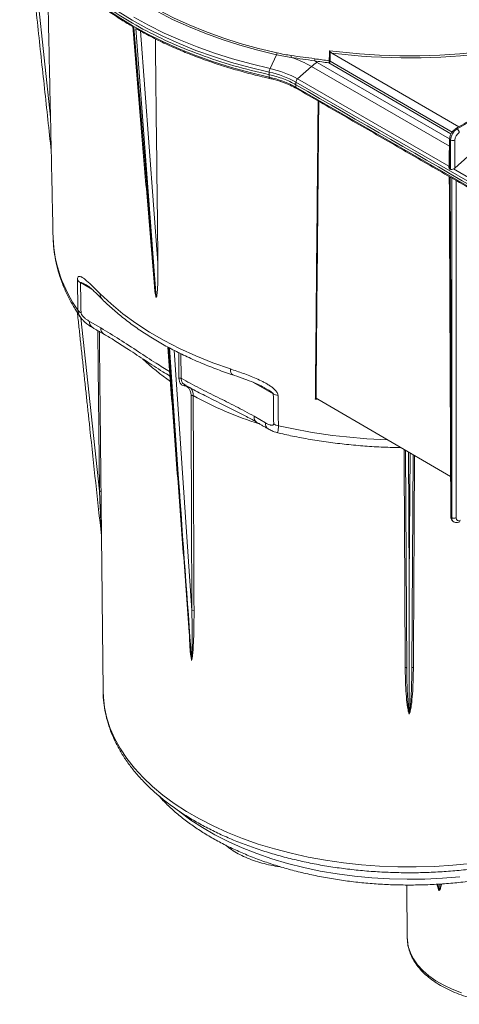
# Model space of a CAD drawing. Units: millimetres. Extents: x -80 to 1686, y -1465 to 293.
# Drawn here: x 905 to 1047, y -1210 to -890 of the extents above; entities that cross this region are included whole.
import ezdxf

# ---------------------------------------------------------------- set-up
doc = ezdxf.new("R2010")
doc.units = ezdxf.units.MM

msp = doc.modelspace()

# ---------------------------------------------------------------- linework, layer by layer
at = {"color": 7, "linetype": 'Continuous', "lineweight": 15}
for p, q in [((907.584, -856.452), (914.641, -922.109)), ((941.663, -892.88), (948.944, -980.613)), ((948.949, -980.616), (942.36, -893.282)), ((943.837, -894.087), (949.527, -969.506)), ((985.941, -906.319), (988.076, -901.824)), ((1006.03, -901.317), (1047.207, -925.296)), ((1091.274, -900.195), (1046.69, -925.933)), ((1046.702, -925.94), (1091.287, -900.202)), ((994.898, -909.683), (999.44, -905.655)), ((999.44, -905.655), (1044.211, -931.501)), ((1001.27, -904.321), (1044.264, -929.141)), ((1044.696, -927.56), (1005.066, -904.482)), ((1005.421, -903.878), (1045.057, -926.959)), ((985.655, -908.329), (985.674, -907.464)), ((985.674, -909.137), (985.655, -908.329)), ((994.336, -911.589), (994.374, -910.731)), ((994.374, -912.404), (994.336, -911.589)), ((994.374, -910.731), (1117.797, -981.981)), ((994.898, -909.683), (1044.063, -938.065)), ((994.374, -912.404), (1117.797, -983.654)), ((1046.702, -925.94), (1046.69, -925.933)), ((1044.557, -929.557), (1044.344, -938.977)), ((1044.523, -939.08), (1044.593, -929.578)), ((1044.593, -929.578), (1044.557, -929.557)), ((1046.008, -929.585), (1045.94, -938.67)), ((1050.145, -934.927), (1045.94, -938.67)), ((1044.344, -938.977), (1044.523, -939.08)), ((1045.533, -938.914), (1063.862, -949.495)), ((1044.452, -941.61), (1044.954, -1052.281)), ((1044.965, -1052.287), (1044.965, -941.906)), ((1046.379, -942.722), (1046.379, -1052.287)), ((915.482, -961.399), (915.475, -961.136)), ((924.386, -975.912), (928.098, -978.055)), ((948.949, -980.616), (948.944, -980.613)), ((924.498, -987.302), (930.554, -1043.647)), ((927.309, -988.507), (930.988, -990.631)), ((953.003, -996.98), (956.228, -1039.725)), ((956.228, -1039.725), (953.337, -997.152)), ((954.805, -997.907), (960.548, -1082.492)), ((956.365, -1007.006), (956.269, -998.66)), ((956.98, -999.025), (957.072, -1007.001)), ((980.622, -1008.376), (987.007, -1012.062)), ((1001.709, -1013.933), (1000.651, -1013.769)), ((1001.47, -1013.794), (1044.602, -1038.912)), ((980.74, -1019.352), (984.419, -1021.476)), ((1030.344, -1101.254), (1029.94, -1030.373)), ((1030.939, -1030.955), (1031.177, -1072.575)), ((1031.177, -1072.575), (1031.412, -1031.231)), ((1032.405, -1031.809), (1032.009, -1101.254)), ((1044.954, -1052.281), (1044.965, -1052.287)), ((1031.177, -1115.885), (1031.177, -1072.575)), ((1030.515, -1188.997), (1030.519, -1189.187))]:
    msp.add_line(p, q, dxfattribs=at)
at = {"color": 7, "linetype": 'Continuous', "lineweight": 15, "flags": 128}
for points in [[(988.076, -901.824), (982.021, -900.365), (976.114, -898.716), (970.371, -896.883), (964.811, -894.872), (959.451, -892.687), (954.305, -890.336), (949.391, -887.827), (944.722, -885.165), (940.312, -882.36), (936.175, -879.42), (932.323, -876.353), (928.768, -873.169), (925.52, -869.878), (922.589, -866.489), (919.985, -863.012), (917.714, -859.458), (915.783, -855.838), (914.199, -852.162), (912.966, -848.441), (912.088, -844.688), (911.567, -840.912), (911.405, -837.184)], [(985.674, -907.464), (979.493, -905.978), (973.456, -904.305), (967.581, -902.449), (961.884, -900.417), (956.382, -898.214), (951.089, -895.846), (946.021, -893.319), (941.192, -890.641), (936.615, -887.819), (932.304, -884.861), (928.27, -881.775), (924.524, -878.571), (921.078, -875.256), (917.94, -871.841), (915.12, -868.335), (912.625, -864.747), (910.463, -861.088), (908.64, -857.369), (907.596, -854.811)], [(985.674, -909.137), (979.493, -907.651), (973.456, -905.978), (967.581, -904.122), (961.884, -902.09), (956.382, -899.887), (951.089, -897.519), (946.021, -894.992), (941.192, -892.314), (936.615, -889.492), (932.304, -886.534), (928.27, -883.448), (924.524, -880.244), (921.078, -876.929), (917.94, -873.514), (915.12, -870.008), (912.625, -866.42), (910.859, -863.481)], [(939.599, -881.153), (940.593, -881.83), (944.989, -884.626), (949.644, -887.28), (954.543, -889.782), (959.673, -892.125), (965.017, -894.303), (970.559, -896.308), (976.284, -898.136), (982.173, -899.779), (988.21, -901.234)], [(985.941, -906.319), (979.795, -904.842), (973.793, -903.179), (967.953, -901.334), (962.289, -899.314), (956.819, -897.124), (951.558, -894.769), (946.519, -892.257), (941.719, -889.595)], [(985.816, -909.532), (985.793, -909.523), (985.754, -909.489), (985.722, -909.431), (985.698, -909.352), (985.682, -909.253), (985.674, -909.137)], [(930.761, -979.545), (934.295, -982.846), (938.155, -986.024), (942.327, -989.068), (946.798, -991.967), (951.552, -994.711), (956.574, -997.292), (961.846, -999.701), (967.351, -1001.929), (973.07, -1003.969)], [(931.054, -1043.93), (931.043, -1043.874), (931.014, -1043.82), (930.968, -1043.771), (930.905, -1043.728), (930.83, -1043.693), (930.744, -1043.668), (930.651, -1043.652), (930.554, -1043.647)], [(1030.344, -1101.254), (1030.334, -1101.198), (1030.306, -1101.144), (1030.261, -1101.093), (1030.199, -1101.05), (1030.125, -1101.013), (1030.039, -1100.987), (1029.947, -1100.97), (1029.85, -1100.964)], [(1032.503, -1100.964), (1032.406, -1100.97), (1032.314, -1100.987), (1032.228, -1101.013), (1032.154, -1101.05), (1032.092, -1101.093), (1032.047, -1101.144), (1032.019, -1101.198), (1032.009, -1101.254)], [(1051.122, -1164.695), (1045.26, -1165.283), (1039.349, -1165.668), (1033.408, -1165.847), (1027.459, -1165.822), (1021.523, -1165.591), (1015.622, -1165.155), (1009.776, -1164.517), (1004.007, -1163.677), (998.336, -1162.641), (992.782, -1161.41), (987.365, -1159.989), (982.105, -1158.385), (977.021, -1156.601), (972.131, -1154.645), (967.452, -1152.524), (963.001, -1150.245), (958.795, -1147.817), (954.847, -1145.247), (951.173, -1142.546), (947.785, -1139.723), (944.695, -1136.788), (941.915, -1133.752), (939.455, -1130.625), (937.323, -1127.419), (935.527, -1124.145), (934.073, -1120.814), (932.967, -1117.44), (932.213, -1114.033), (931.813, -1110.606), (931.745, -1108.814)], [(1047.579, -1169.003), (1041.907, -1169.491), (1036.193, -1169.774), (1030.46, -1169.851), (1024.729, -1169.722), (1019.023, -1169.388), (1013.365, -1168.85), (1007.775, -1168.109), (1002.276, -1167.17), (996.888, -1166.035), (991.634, -1164.709), (986.532, -1163.197), (981.603, -1161.504), (976.866, -1159.638), (972.339, -1157.606), (968.039, -1155.415), (963.984, -1153.074), (960.189, -1150.592), (956.668, -1147.978), (956.449, -1147.804)], [(1030.519, -1189.187), (1030.54, -1189.646), (1030.853, -1191.711), (1031.52, -1193.747), (1032.536, -1195.736), (1033.889, -1197.655), (1035.567, -1199.488), (1037.552, -1201.215), (1039.826, -1202.82), (1042.365, -1204.285), (1045.144, -1205.598), (1048.136, -1206.744)]]:
    msp.add_lwpolyline(points, dxfattribs=at)
at = {"color": 7, "linetype": 'Continuous', "lineweight": 15}
for centre, radius, start, end in [((986.694, -901.202), 1.516, 335.75887, 358.78559), ((991.331, -902.161), 1.524, 339.43192, 2.40674), ((1031.176, -697.341), 204.825, 262.72991, 277.34766), ((1031.173, -697.115), 205.744, 262.98076, 277.34627), ((981.448, -937.262), 36.369, 60.3496, 71.88183), ((1006.97, -914.059), 11.284, 120.34344, 131.86424), ((998.578, -903.129), 1.921, 338.92498, 359.79033), ((984.424, -933.511), 33.702, 60.01048, 61.76124), ((1030.109, -710.009), 196.079, 261.27657, 262.66243), ((1030.113, -710.133), 195.261, 261.27657, 262.66243), ((1002.922, -903.79), 2.253, 342.11496, 359.85825), ((1004.655, -903.834), 0.767, 302.39633, 356.73538), ((1005.089, -904.465), 0.674, 60.46642, 82.64809), ((988.725, -907.57), 3.052, 155.80626, 178.00327), ((979.275, -937.72), 30.925, 60.77481, 78.05803), ((979.353, -937.469), 31.839, 60.77481, 78.05803), ((979.275, -939.393), 30.925, 60.77481, 78.05803), ((995.956, -910.866), 1.587, 131.81761, 175.12785), ((994.859, -912.423), 0.485, 177.78254, 234.98164), ((1046.398, -926.331), 0.493, 53.73749, 114.93434), ((1045.873, -927.236), 1.539, 2.91806, 57.37063), ((1044.758, -929.105), 0.495, 184.16272, 246.06645), ((1045.308, -928.176), 1.573, 243.00356, 296.41529), ((958.577, -959.676), 43.13, 182.29018, 215.72532), ((925.816, -973.273), 3.001, 215.83518, 241.52701), ((933.305, -979.595), 2.545, 178.86336, 224.10018), ((925.996, -983.104), 3, 215.80773, 241.53006), ((929.531, -988.687), 2.228, 175.39227, 234.64153), ((933.212, -990.81), 2.231, 175.41131, 234.41707), ((994.583, -948.531), 72.257, 226.16195, 235.42031), ((974.98, -1004.315), 1.941, 169.7449, 236.05705), ((956.723, -1007.67), 0.754, 62.48327, 118.37808), ((958.501, -1009.592), 0.459, 108.62419, 160.3646), ((960.641, -1013.319), 0.762, 63.00228, 117.82173), ((1017.461, -910.04), 117.115, 241.17038, 252.60974), ((989.669, -1007.344), 5.418, 240.57391, 257.90358), ((982.961, -1019.531), 2.228, 175.39227, 234.64153), ((986.643, -1021.655), 2.231, 175.41035, 234.42838), ((989.788, -1017.137), 5.419, 240.57492, 257.91887), ((1030.491, -836.816), 190.276, 257.29812, 268.08182), ((1045.16, -1051.824), 0.502, 185.89512, 245.74364), ((1045.672, -1050.931), 1.53, 242.47493, 297.52507), ((960.903, -1083.165), 0.761, 62.87183, 117.83216)]:
    msp.add_arc(centre, radius, start, end, dxfattribs=at)
for centre, major_axis, ratio, start_param, end_param in [((998.66, 1700.934), (65.333, 4368.59), 0.0130308, 4.0737508, 4.0746227), ((1046.678, -928.375), (1.513, 2.591), 0.5740133, 0.7881926, 2.3415357), ((1046.715, -928.397), (1.487, 2.606), 0.5807303, 0.7823735, 2.3357165), ((1047.422, -928.798), (0.987, 1.74), 0.5823971, 0.780876, 2.3342191), ((1045.233, -938.261), (0.976, 0.317), 0.697996, 4.7947031, 5.273819), ((927.205, -1011.907), (-20.051, 187.138), 0.0053032, 1.6323381, 1.8199946), ((956.933, -1039.253), (-12.879, 179.703), 0.0040896, 1.5731277, 1.9048003), ((1047.075, -1051.05), (1.496, 2.6), 0.5783882, 2.3578554, 3.1407168), ((1047.086, -1051.056), (1.504, 2.596), 0.5763731, 2.359601, 3.1578289), ((1047.794, -1051.467), (1.004, 1.73), 0.5758682, 2.3600336, 3.9282119), ((1040.503, -1167.392), (-7.868, 42.243), 0.0182528, 1.6632362, 1.7092775)]:
    msp.add_ellipse(centre, major_axis=major_axis, ratio=ratio, start_param=start_param, end_param=end_param, dxfattribs=at)
for points, knots in [([(985.655, -908.329), (981.791, -907.395), (974.064, -905.525), (963.155, -901.898), (952.885, -897.71), (943.395, -892.943), (934.768, -887.66), (927.091, -881.907), (920.44, -875.745), (914.879, -869.231), (910.469, -862.432), (907.23, -855.413), (905.28, -848.245), (904.485, -842.242), (904.812, -838.66), (904.919, -837.492)], [0, 0, 0, 0, 0.08010498, 0.16020997, 0.24031495, 0.32041993, 0.40052492, 0.4806299, 0.56073488, 0.64083987, 0.72094485, 0.80104983, 0.88115482, 0.9612598, 1, 1, 1, 1]), ([(910.974, -863.742), (911.276, -864.297), (912.215, -866.022), (914.112, -868.851), (916.642, -872.222), (919.477, -875.51), (922.587, -878.713), (925.971, -881.821), (929.617, -884.826), (933.524, -887.718), (937.47, -890.381), (940.223, -892.015), (941.501, -892.775)], [0, 0, 0, 0, 0.05067965, 0.15746834, 0.26436123, 0.37134355, 0.47839842, 0.58550898, 0.69265974, 0.79983739, 0.90703103, 1, 1, 1, 1]), ([(942.466, -893.336), (943.858, -894.115), (946.77, -895.742), (951.464, -898.05), (956.471, -900.292), (961.67, -902.383), (967.041, -904.32), (972.572, -906.099), (978.249, -907.714), (982.692, -908.827), (985.236, -909.401), (985.816, -909.532)], [0, 0, 0, 0, 0.1116557, 0.2334495, 0.3552347, 0.4770095, 0.5987729, 0.7205245, 0.8422647, 0.9639939, 1, 1, 1, 1]), ([(948.695, -896.642), (948.847, -909.987), (949.125, -934.275), (949.402, -958.563), (949.527, -969.506)], [0, 0, 0, 0, 0.5494421, 1, 1, 1, 1]), ([(992.854, -902.097), (994.115, -902.286), (995.381, -902.448), (997.929, -902.774), (999.209, -902.938), (1000.499, -903.136)], [0, 0, 0, 0, 0.5, 0.5, 1, 1, 1, 1]), ([(1005.175, -903.796), (1005.182, -903.523), (1005.189, -903.25), (1005.195, -902.977), (1005.215, -902.158), (1005.236, -901.338), (1005.256, -900.519)], [0, 0, 0, 0, 0.001, 0.001, 0.001, 0.0040008472, 0.0040008472, 0.0040008472, 0.0040008472]), ([(1005.497, -900.819), (1005.462, -900.764), (1005.424, -900.711), (1005.343, -900.611), (1005.3, -900.563), (1005.256, -900.519)], [0, 0, 0, 0, 0.5, 0.5, 1, 1, 1, 1]), ([(1006.03, -901.317), (1005.935, -901.261), (1005.841, -901.194), (1005.659, -901.03), (1005.569, -900.935), (1005.497, -900.819)], [0, 0, 0, 0, 0.5, 0.5, 1, 1, 1, 1]), ([(1000.37, -903.82), (999.088, -903.607), (997.813, -903.427), (995.277, -903.072), (994.015, -902.896), (992.758, -902.697)], [0, 0, 0, 0, 0.5, 0.5, 1, 1, 1, 1]), ([(994.336, -911.589), (993.107, -910.88), (991.749, -910.244), (988.834, -909.15), (987.277, -908.69), (985.655, -908.329)], [0, 0, 0, 0, 0.5, 0.5, 1, 1, 1, 1]), ([(985.816, -909.532), (986.271, -909.637), (987.471, -909.915), (988.6, -910.277), (989.301, -910.502)], [0, 0, 0, 0, 0.3788204, 1, 1, 1, 1]), ([(989.301, -910.502), (989.417, -910.537), (990.362, -910.817), (991.981, -911.491), (993.59, -912.257), (994.414, -912.725), (994.581, -912.82)], [0, 0, 0, 0, 0.0586877, 0.4766298, 0.8939819, 1, 1, 1, 1]), ([(1000.651, -1013.769), (1000.653, -1013.501), (1000.666, -1012.16), (1000.72, -1006.527), (1000.935, -983.995), (1001.227, -953.031), (1001.475, -926.356), (1001.563, -916.85)], [0, 0, 0, 0, 0.0083035, 0.0415175, 0.1743736, 0.7057979, 1, 1, 1, 1]), ([(1001.791, -916.982), (1001.489, -949.139), (1001.187, -981.361), (1000.877, -1013.579), (1000.876, -1013.644)], [0, 0, 0, 0, 0.9979839, 1, 1, 1, 1]), ([(1046.19, -925.883), (1046.048, -925.975), (1045.658, -926.228), (1045.095, -926.829), (1044.587, -927.676), (1044.315, -928.478), (1044.278, -928.96), (1044.264, -929.141)], [0, 0, 0, 0, 0.1356772, 0.373635, 0.6122267, 0.8551798, 1, 1, 1, 1]), ([(1044.344, -938.977), (1044.296, -938.939), (1044.18, -938.847), (1044.075, -938.607), (1044.064, -938.428), (1044.058, -938.337)], [0, 0, 0, 0, 0.26141423, 0.62602783, 1, 1, 1, 1]), ([(1045.533, -938.914), (1045.352, -938.985), (1045.172, -939.055), (1044.915, -939.119), (1044.831, -939.135), (1044.67, -939.135), (1044.592, -939.12), (1044.523, -939.08)], [0, 0, 0, 0, 0.5, 0.5, 0.75, 0.75, 1, 1, 1, 1]), ([(915.522, -961.426), (915.529, -961.991), (915.553, -963.778), (915.929, -966.779), (916.636, -970.413), (917.672, -974.015), (919.011, -977.579), (920.668, -981.093), (922.441, -984.282), (923.79, -986.256), (924.375, -987.11)], [0, 0, 0, 0, 0.0634091, 0.2005917, 0.3379061, 0.4756171, 0.6139486, 0.7530642, 0.8930575, 1, 1, 1, 1]), ([(949.527, -969.506), (949.549, -971.443), (949.544, -973.364), (949.473, -976.206), (949.439, -977.147), (949.353, -978.536), (949.318, -978.995), (949.244, -979.667), (949.215, -979.889), (949.157, -980.209), (949.135, -980.314), (949.091, -980.461), (949.074, -980.509), (949.041, -980.571), (949.029, -980.59), (948.997, -980.62), (948.976, -980.631), (948.949, -980.616)], [0, 0, 0, 0, 0.5, 0.5, 0.75, 0.75, 0.875, 0.875, 0.9375, 0.9375, 0.96875, 0.96875, 0.984375, 0.984375, 0.9921875, 0.9921875, 1, 1, 1, 1]), ([(923.383, -975.031), (923.38, -974.865), (923.388, -974.721), (923.423, -974.467), (923.451, -974.358), (923.552, -974.094), (923.648, -973.988), (923.863, -973.87), (923.984, -973.855), (924.24, -973.879), (924.375, -973.919), (924.654, -974.035), (924.799, -974.112), (925.097, -974.292), (925.25, -974.396), (925.718, -974.737), (926.04, -975.002), (927.034, -975.869), (927.732, -976.541), (929.197, -977.98), (929.964, -978.75), (930.761, -979.545)], [0, 0, 0, 0, 0.03125, 0.03125, 0.0625, 0.0625, 0.125, 0.125, 0.1875, 0.1875, 0.25, 0.25, 0.3125, 0.3125, 0.375, 0.375, 0.5, 0.5, 0.75, 0.75, 1, 1, 1, 1]), ([(923.563, -984.859), (923.519, -982.427), (923.474, -979.995), (923.43, -977.563), (923.414, -976.719), (923.399, -975.875), (923.383, -975.031)], [0, 0, 0, 0, 0.009, 0.009, 0.009, 0.012124099, 0.012124099, 0.012124099, 0.012124099]), ([(926.894, -977.045), (926.417, -976.768), (925.698, -976.35), (924.894, -975.969), (924.543, -975.847), (924.43, -975.854), (924.403, -975.866), (924.387, -975.887), (924.386, -975.904), (924.386, -975.912)], [0, 0, 0, 0, 0.5497631, 0.8288221, 0.9492493, 0.9663886, 0.9836308, 0.9919975, 1, 1, 1, 1]), ([(926.826, -976.996), (926.826, -976.997), (926.828, -976.998), (926.932, -977.06), (927.214, -977.268), (927.751, -977.723), (928.504, -978.427), (929.548, -979.445), (930.549, -980.435), (931.261, -981.143), (931.495, -981.375)], [0, 0, 0, 0, 0.0060103, 0.0710797, 0.1846082, 0.3134606, 0.4676132, 0.6538441, 0.8864091, 1, 1, 1, 1]), ([(948.944, -980.613), (948.938, -980.608), (948.923, -980.598), (948.898, -980.565), (948.848, -980.471), (948.724, -980.061), (948.55, -978.914), (948.475, -977.871), (948.421, -977.123)], [0, 0, 0, 0, 0.0063296, 0.0146924, 0.0301734, 0.0840718, 0.3434093, 1, 1, 1, 1]), ([(931.477, -981.365), (932.04, -981.916), (933.66, -983.502), (936.544, -986.037), (940.205, -988.929), (944.118, -991.697), (948.269, -994.336), (952.646, -996.839), (957.236, -999.198), (962.025, -1001.41), (967.002, -1003.466), (970.993, -1004.943), (973.323, -1005.731), (973.898, -1005.925)], [0, 0, 0, 0, 0.0538988, 0.1551068, 0.2564178, 0.3578501, 0.4593518, 0.5608826, 0.6624048, 0.7638995, 0.8653551, 0.9667648, 1, 1, 1, 1]), ([(924.375, -987.101), (924.32, -987.041), (924.07, -986.767), (923.814, -986.148), (923.596, -985.454), (923.571, -985.008), (923.563, -984.859)], [0, 0, 0, 0, 0.0921565, 0.4213288, 0.8069487, 1, 1, 1, 1]), ([(924.566, -985.742), (924.568, -985.817), (924.585, -985.902), (924.642, -986.067), (924.681, -986.152), (924.77, -986.313), (924.821, -986.392), (924.926, -986.542), (924.981, -986.613), (925.151, -986.821), (925.271, -986.951), (925.517, -987.196), (925.643, -987.312), (926.022, -987.64), (926.277, -987.835), (926.791, -988.194), (927.05, -988.358), (927.309, -988.507)], [0, 0, 0, 0, 0.0625, 0.0625, 0.125, 0.125, 0.1875, 0.1875, 0.25, 0.25, 0.375, 0.375, 0.5, 0.5, 0.75, 0.75, 1, 1, 1, 1]), ([(924.357, -987.114), (924.513, -987.331), (924.882, -987.845), (925.607, -988.585), (926.54, -989.387), (927.44, -990.035), (928.037, -990.374), (928.243, -990.491)], [0, 0, 0, 0, 0.1466773, 0.3482723, 0.5756638, 0.8540296, 1, 1, 1, 1]), ([(930.988, -990.631), (933.021, -991.858), (937.09, -994.312), (943.067, -998.283), (948.48, -1001.85), (951.865, -1003.902), (953.33, -1004.791)], [0, 0, 0, 0, 0.2726991, 0.5458706, 0.8034128, 1, 1, 1, 1]), ([(931.919, -992.613), (932.124, -992.728), (933.437, -993.464), (936.116, -995.148), (940.44, -997.933), (945.506, -1001.265), (950.003, -1004.208), (952.66, -1005.814), (953.443, -1006.288)], [0, 0, 0, 0, 0.0289869, 0.1864463, 0.3754299, 0.6334585, 0.8919594, 1, 1, 1, 1]), ([(973.07, -1003.969), (974.446, -1004.429), (975.833, -1004.904), (978.626, -1005.923), (980.032, -1006.466), (982.148, -1007.393), (982.856, -1007.722), (983.911, -1008.26), (984.26, -1008.447), (984.952, -1008.838), (985.296, -1009.043), (985.965, -1009.475), (986.291, -1009.701), (986.917, -1010.183), (987.218, -1010.439), (987.636, -1010.862), (987.77, -1011.01), (988.014, -1011.315), (988.125, -1011.472), (988.315, -1011.801), (988.392, -1011.967), (988.501, -1012.304), (988.531, -1012.476), (988.533, -1012.641)], [0, 0, 0, 0, 0.25, 0.25, 0.5, 0.5, 0.625, 0.625, 0.6875, 0.6875, 0.75, 0.75, 0.8125, 0.8125, 0.875, 0.875, 0.90625, 0.90625, 0.9375, 0.9375, 0.96875, 0.96875, 1, 1, 1, 1]), ([(958.069, -1009.438), (957.811, -1009.409), (957.579, -1009.331), (957.266, -1009.145), (957.168, -1009.071), (956.987, -1008.901), (956.823, -1008.711), (956.692, -1008.48), (956.577, -1008.229), (956.528, -1008.092), (956.41, -1007.665), (956.368, -1007.35), (956.365, -1007.006)], [0, 0, 0, 0, 0.25, 0.25, 0.375, 0.375, 0.5, 0.625, 0.625, 0.75, 0.75, 1, 1, 1, 1]), ([(957.072, -1007.001), (959.044, -1008.117), (961.016, -1009.176), (964.959, -1011.215), (966.93, -1012.196), (970.87, -1014.151), (972.84, -1015.126), (976.785, -1017.155), (978.76, -1018.209), (980.74, -1019.352)], [0, 0, 0, 0, 0.25, 0.25, 0.5, 0.5, 0.75, 0.75, 1, 1, 1, 1]), ([(957.072, -1007.001), (957.113, -1007.384), (957.195, -1008.151), (957.598, -1008.77), (957.931, -1008.931), (958.003, -1008.965)], [0, 0, 0, 0, 0.4395066, 0.8790115, 1, 1, 1, 1]), ([(973.899, -1005.918), (974.056, -1005.97), (975.31, -1006.386), (977.551, -1007.183), (980.321, -1008.223), (982.495, -1009.191), (983.712, -1009.799), (984.244, -1010.141), (984.254, -1010.147)], [0, 0, 0, 0, 0.0463373, 0.3707526, 0.6500517, 0.839342, 0.9967788, 1, 1, 1, 1]), ([(958.001, -1008.967), (958.845, -1009.448), (961.321, -1010.858), (965.656, -1013.086), (971.421, -1015.959), (976.806, -1018.681), (980.354, -1020.523), (981.635, -1021.304), (981.673, -1021.327)], [0, 0, 0, 0, 0.1055522, 0.3096222, 0.5451547, 0.8351019, 0.9951217, 1, 1, 1, 1]), ([(960.286, -1012.645), (960.284, -1012.192), (960.232, -1011.778), (960.082, -1011.214), (960.019, -1011.035), (959.87, -1010.703), (959.7, -1010.398), (959.486, -1010.147), (959.251, -1009.922), (959.122, -1009.824), (958.713, -1009.579), (958.408, -1009.477), (958.069, -1009.438)], [0, 0, 0, 0, 0.25, 0.25, 0.375, 0.375, 0.5, 0.625, 0.625, 0.75, 0.75, 1, 1, 1, 1]), ([(960.217, -1010.215), (960.39, -1010.417), (960.693, -1010.772), (960.925, -1011.633), (960.964, -1012.268), (960.987, -1012.64)], [0, 0, 0, 0, 0.3536884, 0.6204431, 1, 1, 1, 1]), ([(987.007, -1012.062), (987.006, -1012.053), (987.003, -1012.032), (986.981, -1011.987), (986.903, -1011.884), (986.557, -1011.58), (985.651, -1010.968), (984.809, -1010.494), (984.238, -1010.173)], [0, 0, 0, 0, 0.0087273, 0.0194207, 0.03945, 0.1115069, 0.3973015, 1, 1, 1, 1]), ([(960.987, -1012.64), (960.988, -1012.911), (960.989, -1013.181), (960.99, -1013.451), (960.994, -1014.533), (960.998, -1015.615), (961.002, -1016.696), (961.019, -1021.023), (961.035, -1025.349), (961.051, -1029.675), (961.117, -1047.279), (961.184, -1064.884), (961.25, -1082.488)], [0, 0, 0, 0, 0.001, 0.001, 0.001, 0.005, 0.005, 0.005, 0.021, 0.021, 0.021, 0.086104527, 0.086104527, 0.086104527, 0.086104527]), ([(988.533, -1012.641), (988.563, -1015.064), (988.593, -1017.488), (988.622, -1019.911), (988.633, -1020.753), (988.643, -1021.594), (988.653, -1022.435)], [0, 0, 0, 0, 0.009, 0.009, 0.009, 0.012124099, 0.012124099, 0.012124099, 0.012124099]), ([(1000.876, -1013.644), (1000.957, -1013.612), (1001.057, -1013.626), (1001.259, -1013.685), (1001.365, -1013.732), (1001.47, -1013.794)], [0, 0, 0, 0, 0.5, 0.5, 1, 1, 1, 1]), ([(984.419, -1021.476), (984.678, -1021.626), (984.937, -1021.761), (985.449, -1021.994), (985.703, -1022.093), (986.078, -1022.2), (986.202, -1022.229), (986.444, -1022.266), (986.562, -1022.274), (986.785, -1022.257), (986.892, -1022.231), (987.021, -1022.14), (987.058, -1022.101), (987.111, -1021.997), (987.126, -1021.932), (987.125, -1021.856)], [0, 0, 0, 0, 0.25, 0.25, 0.5, 0.5, 0.625, 0.625, 0.75, 0.75, 0.875, 0.875, 0.9375, 0.9375, 1, 1, 1, 1]), ([(985.357, -1023.451), (985.553, -1023.57), (986.182, -1023.952), (987.137, -1024.376), (987.941, -1024.593), (988.248, -1024.676)], [0, 0, 0, 0, 0.2187006, 0.7015144, 1, 1, 1, 1]), ([(988.653, -1022.435), (988.653, -1022.661), (988.653, -1023.141), (988.613, -1023.814), (988.507, -1024.464), (988.378, -1024.819), (988.264, -1024.662), (988.254, -1024.648)], [0, 0, 0, 0, 0.154747, 0.3289609, 0.5681429, 0.9598458, 1, 1, 1, 1]), ([(988.249, -1024.673), (989.915, -1025.055), (993.462, -1025.869), (999.018, -1026.898), (1004.869, -1027.804), (1010.793, -1028.525), (1016.77, -1029.058), (1022.679, -1029.415), (1026.599, -1029.498), (1028.505, -1029.538)], [0, 0, 0, 0, 0.12977537, 0.27622517, 0.42260894, 0.56893767, 0.71522298, 0.8614769, 1, 1, 1, 1]), ([(1029.85, -1100.964), (1029.849, -1100.693), (1029.847, -1100.423), (1029.846, -1100.152), (1029.84, -1099.07), (1029.834, -1097.988), (1029.828, -1096.906), (1029.805, -1092.578), (1029.782, -1088.25), (1029.759, -1083.922), (1029.663, -1065.982), (1029.567, -1048.041), (1029.471, -1030.1)], [0, 0, 0, 0, 0.001, 0.001, 0.001, 0.005, 0.005, 0.005, 0.021, 0.021, 0.021, 0.08732416, 0.08732416, 0.08732416, 0.08732416]), ([(1032.871, -1032.08), (1032.87, -1032.417), (1032.868, -1032.754), (1032.866, -1033.091), (1032.843, -1037.419), (1032.82, -1041.747), (1032.797, -1046.075), (1032.699, -1064.372), (1032.601, -1082.668), (1032.503, -1100.964)], [0.003754376, 0.003754376, 0.003754376, 0.003754376, 0.005, 0.005, 0.005, 0.021, 0.021, 0.021, 0.088638333, 0.088638333, 0.088638333, 0.088638333]), ([(931.189, -1058.164), (931.176, -1057.903), (931.163, -1057.621), (931.136, -1057.051), (931.123, -1056.762), (931.084, -1055.885), (931.058, -1055.291), (930.979, -1053.496), (930.926, -1052.283), (930.767, -1048.619), (930.661, -1046.143), (930.554, -1043.647)], [0, 0, 0, 0, 0.0625, 0.0625, 0.125, 0.125, 0.25, 0.25, 0.5, 0.5, 1, 1, 1, 1]), ([(931.054, -1043.93), (931.063, -1044.743), (931.089, -1047.181), (931.13, -1051.148), (931.164, -1054.473), (931.181, -1056.028), (931.182, -1056.141)], [0, 0, 0, 0, 0.1938088, 0.581454, 0.9696225, 1, 1, 1, 1]), ([(1044.661, -1051.875), (1044.671, -1052.048), (1044.695, -1052.474), (1044.942, -1053.067), (1045.293, -1053.521), (1045.571, -1053.621), (1045.631, -1053.643)], [0, 0, 0, 0, 0.2366351, 0.582388, 0.9102802, 1, 1, 1, 1]), ([(1045.637, -1053.646), (1045.802, -1053.729), (1046.175, -1053.917), (1046.878, -1053.882), (1047.337, -1053.668), (1047.583, -1053.553)], [0, 0, 0, 0, 0.2713906, 0.610155, 1, 1, 1, 1]), ([(960.461, -1098.215), (960.493, -1097.907), (960.514, -1097.592), (960.552, -1096.959), (960.566, -1096.639), (960.604, -1095.677), (960.62, -1095.029), (960.656, -1093.078), (960.662, -1091.767), (960.654, -1087.816), (960.613, -1085.161), (960.548, -1082.492)], [0, 0, 0, 0, 0.0625, 0.0625, 0.125, 0.125, 0.25, 0.25, 0.5, 0.5, 1, 1, 1, 1]), ([(961.25, -1082.488), (961.256, -1083.887), (961.25, -1085.281), (961.217, -1088.054), (961.189, -1089.434), (961.103, -1092.174), (961.045, -1093.536), (960.913, -1095.549), (960.862, -1096.215), (960.759, -1097.195), (960.721, -1097.518), (960.65, -1097.994), (960.624, -1098.151), (960.564, -1098.458), (960.53, -1098.609), (960.485, -1098.752)], [0, 0, 0, 0, 0.25, 0.25, 0.5, 0.5, 0.75, 0.75, 0.875, 0.875, 0.9375, 0.9375, 0.96875, 0.96875, 1, 1, 1, 1]), ([(960.485, -1098.752), (960.399, -1098.269), (959.967, -1095.828), (959.814, -1092.772), (959.741, -1090.224), (959.721, -1089.503)], [0, 0, 0, 0, 0.150057, 0.7594229, 1, 1, 1, 1]), ([(960.103, -1094.182), (960.167, -1095.242), (960.247, -1096.567), (960.425, -1097.94), (960.461, -1098.215)], [0, 0, 0, 0, 0.7998936, 1, 1, 1, 1]), ([(960.461, -1098.215), (960.467, -1098.302), (960.472, -1098.39), (960.477, -1098.479), (960.481, -1098.567), (960.484, -1098.656), (960.485, -1098.747), (960.485, -1098.749), (960.485, -1098.75), (960.485, -1098.752)], [0, 0, 0, 0, 0.00033597142, 0.00033597142, 0.00033597142, 0.00067014823, 0.00067014823, 0.00067014823, 0.00067602627, 0.00067602627, 0.00067602627, 0.00067602627]), ([(1031.177, -1116.172), (1031.092, -1116.027), (1031.038, -1115.873), (1030.937, -1115.564), (1030.896, -1115.409), (1030.781, -1114.94), (1030.72, -1114.625), (1030.557, -1113.679), (1030.474, -1113.045), (1030.26, -1111.142), (1030.163, -1109.872), (1030.009, -1107.329), (1029.955, -1106.056), (1029.879, -1103.51), (1029.857, -1102.237), (1029.85, -1100.964)], [0, 0, 0, 0, 0.03125, 0.03125, 0.0625, 0.0625, 0.125, 0.125, 0.25, 0.25, 0.5, 0.5, 0.75, 0.75, 1, 1, 1, 1]), ([(1032.503, -1100.964), (1032.496, -1102.237), (1032.474, -1103.51), (1032.398, -1106.056), (1032.344, -1107.328), (1032.19, -1109.871), (1032.093, -1111.142), (1031.879, -1113.045), (1031.796, -1113.679), (1031.633, -1114.625), (1031.572, -1114.94), (1031.457, -1115.409), (1031.415, -1115.565), (1031.315, -1115.874), (1031.261, -1116.027), (1031.177, -1116.172)], [0, 0, 0, 0, 0.25, 0.25, 0.5, 0.5, 0.75, 0.75, 0.875, 0.875, 0.9375, 0.9375, 0.96875, 0.96875, 1, 1, 1, 1]), ([(1030.344, -1101.254), (1030.357, -1103.697), (1030.406, -1106.139), (1030.56, -1109.801), (1030.625, -1111.021), (1030.763, -1112.85), (1030.816, -1113.46), (1030.918, -1114.373), (1030.956, -1114.677), (1031.047, -1115.283), (1031.097, -1115.586), (1031.177, -1115.885)], [0, 0, 0, 0, 0.5, 0.5, 0.75, 0.75, 0.875, 0.875, 0.9375, 0.9375, 1, 1, 1, 1]), ([(1031.177, -1115.885), (1031.256, -1115.586), (1031.306, -1115.283), (1031.397, -1114.676), (1031.435, -1114.372), (1031.537, -1113.46), (1031.59, -1112.85), (1031.728, -1111.021), (1031.793, -1109.801), (1031.947, -1106.139), (1031.996, -1103.697), (1032.009, -1101.254)], [0, 0, 0, 0, 0.0625, 0.0625, 0.125, 0.125, 0.25, 0.25, 0.5, 0.5, 1, 1, 1, 1]), ([(931.755, -1108.87), (931.752, -1108.937), (931.715, -1110.13), (931.936, -1112.45), (932.441, -1115.81), (933.294, -1119.142), (934.447, -1122.438), (935.912, -1125.689), (937.68, -1128.886), (939.751, -1132.019), (942.119, -1135.078), (944.777, -1138.051), (947.716, -1140.928), (950.926, -1143.698), (954.395, -1146.351), (958.112, -1148.879), (962.061, -1151.273), (966.23, -1153.526), (970.604, -1155.631), (975.168, -1157.583), (979.907, -1159.376), (984.806, -1161.006), (989.849, -1162.467), (995.02, -1163.757), (1000.304, -1164.871), (1005.684, -1165.807), (1011.142, -1166.563), (1016.663, -1167.136), (1022.228, -1167.526), (1027.821, -1167.73), (1033.424, -1167.748), (1039.02, -1167.581), (1044.592, -1167.228), (1050.122, -1166.691), (1055.593, -1165.972), (1060.989, -1165.071), (1066.292, -1163.992), (1071.486, -1162.737), (1076.555, -1161.31), (1081.483, -1159.714), (1086.255, -1157.953), (1090.856, -1156.032), (1095.271, -1153.956), (1099.486, -1151.729), (1103.487, -1149.358), (1107.261, -1146.848), (1110.793, -1144.207), (1114.071, -1141.442), (1117.082, -1138.562), (1119.815, -1135.576), (1122.258, -1132.495), (1124.402, -1129.33), (1126.237, -1126.095), (1127.759, -1122.802), (1128.964, -1119.466), (1129.839, -1116.1), (1130.389, -1112.962), (1130.498, -1110.945), (1130.546, -1110.062)], [0, 0, 0, 0, 0.0010532, 0.0186492, 0.0362446, 0.0538731, 0.0715679, 0.0893542, 0.1072469, 0.1252501, 0.1433585, 0.1615595, 0.1798363, 0.1981707, 0.2165455, 0.2349457, 0.2533594, 0.2717764, 0.2901895, 0.308595, 0.3269905, 0.3453753, 0.363749, 0.3821123, 0.4004659, 0.4188109, 0.4371488, 0.4554808, 0.4738086, 0.4921337, 0.5104575, 0.5287818, 0.5471076, 0.5654365, 0.5837701, 0.60211, 0.6204577, 0.6388148, 0.6571828, 0.6755628, 0.693956, 0.7123631, 0.7307841, 0.7492184, 0.7676642, 0.7861182, 0.8045738, 0.8230212, 0.8414484, 0.8598402, 0.8781786, 0.8964439, 0.9146169, 0.9326821, 0.9506308, 0.9684643, 0.9861952, 1, 1, 1, 1]), ([(1031.177, -1115.885), (1031.177, -1115.951), (1031.177, -1116.018), (1031.177, -1116.087), (1031.177, -1116.114), (1031.177, -1116.141), (1031.177, -1116.168), (1031.177, -1116.169), (1031.177, -1116.171), (1031.177, -1116.172)], [0, 0, 0, 0, 0.00025969369, 0.00025969369, 0.00025969369, 0.00036077501, 0.00036077501, 0.00036077501, 0.00036586283, 0.00036586283, 0.00036586283, 0.00036586283]), ([(949.817, -1142.684), (950.156, -1143.078), (951.33, -1144.441), (953.628, -1146.663), (956.697, -1149.348), (960.043, -1151.908), (963.631, -1154.344), (967.454, -1156.645), (971.494, -1158.804), (975.737, -1160.813), (980.167, -1162.668), (984.77, -1164.361), (989.528, -1165.89), (994.425, -1167.248), (999.445, -1168.434), (1004.572, -1169.442), (1009.787, -1170.271), (1015.073, -1170.919), (1020.413, -1171.382), (1025.788, -1171.661), (1031.182, -1171.754), (1036.575, -1171.66), (1041.951, -1171.382), (1047.29, -1170.918), (1052.575, -1170.27), (1057.789, -1169.441), (1062.914, -1168.432), (1067.933, -1167.247), (1072.829, -1165.888), (1077.587, -1164.36), (1082.188, -1162.666), (1086.625, -1160.814), (1090.849, -1158.79), (1093.61, -1157.377), (1094.895, -1156.603), (1094.906, -1156.596)], [0, 0, 0, 0, 0.0128487, 0.0444986, 0.0762649, 0.108113, 0.1400124, 0.1719385, 0.2038714, 0.2357962, 0.2677056, 0.2995958, 0.3314649, 0.363313, 0.3951413, 0.4269515, 0.4587461, 0.490528, 0.5223, 0.5540652, 0.5858268, 0.6175879, 0.6493512, 0.6811196, 0.7128961, 0.744684, 0.7764866, 0.808307, 0.8401481, 0.8720125, 0.9039025, 0.9358194, 0.9677635, 0.9997334, 1, 1, 1, 1]), ([(971.58, -1158.804), (972.011, -1159.159), (973.057, -1160.021), (974.999, -1161.235), (977.34, -1162.457), (979.884, -1163.517), (982.59, -1164.417), (985.436, -1165.13), (987.655, -1165.574), (988.934, -1165.719), (989.204, -1165.75)], [0, 0, 0, 0, 0.1004676, 0.2438951, 0.3876781, 0.5314406, 0.6750409, 0.8184423, 0.9616585, 1, 1, 1, 1]), ([(1041.598, -1171.369), (1041.587, -1171.467), (1041.521, -1172.026), (1041.357, -1172.734), (1041.099, -1173.313), (1040.925, -1173.457), (1040.855, -1173.463), (1040.835, -1173.465)], [0, 0, 0, 0, 0.11590039, 0.66040645, 0.89830353, 0.97119269, 1, 1, 1, 1]), ([(1040.835, -1173.465), (1040.834, -1173.464), (1040.806, -1173.431), (1040.728, -1173.323), (1040.616, -1173.094), (1040.383, -1172.444), (1040.279, -1171.888), (1040.195, -1171.441)], [0, 0, 0, 0, 0.0021725, 0.0592857, 0.1750352, 0.3384642, 1, 1, 1, 1]), ([(1040.422, -1171.988), (1040.474, -1172.261), (1040.546, -1172.632), (1040.693, -1173.083), (1040.77, -1173.271), (1040.817, -1173.351), (1040.826, -1173.365)], [0, 0, 0, 0, 0.6069154, 0.8238548, 0.9686442, 1, 1, 1, 1]), ([(1040.826, -1173.365), (1040.828, -1173.364), (1040.863, -1173.341), (1040.965, -1173.179), (1041.112, -1172.551), (1041.128, -1171.877), (1041.138, -1171.393)], [0, 0, 0, 0, 0.0065019, 0.0789667, 0.3369993, 1, 1, 1, 1]), ([(1030.558, -1189.205), (1030.563, -1189.595), (1030.577, -1190.669), (1030.949, -1192.413), (1031.637, -1194.409), (1032.643, -1196.352), (1033.942, -1198.228), (1035.532, -1200.024), (1037.401, -1201.722), (1039.533, -1203.305), (1041.905, -1204.759), (1044.495, -1206.069), (1047.277, -1207.224), (1050.225, -1208.216), (1053.312, -1209.038), (1056.513, -1209.684), (1059.799, -1210.148), (1063.142, -1210.429), (1066.514, -1210.523), (1069.885, -1210.431), (1073.228, -1210.152), (1076.514, -1209.69), (1079.714, -1209.047), (1082.803, -1208.227), (1085.753, -1207.237), (1088.538, -1206.083), (1091.136, -1204.772), (1093.522, -1203.312), (1095.674, -1201.714), (1097.568, -1199.989), (1099.184, -1198.153), (1100.501, -1196.223), (1101.509, -1194.222), (1102.18, -1192.174), (1102.528, -1190.353), (1102.517, -1189.222), (1102.512, -1188.784)], [0, 0, 0, 0, 0.0164451, 0.045301, 0.0742393, 0.1034256, 0.1329505, 0.1628184, 0.1929673, 0.2233055, 0.2537458, 0.2842217, 0.3146849, 0.3451194, 0.3755205, 0.4058903, 0.4362343, 0.4665599, 0.4968755, 0.5271899, 0.5575106, 0.5878452, 0.6182029, 0.6485928, 0.6790233, 0.709501, 0.7400294, 0.7706051, 0.8012129, 0.8318035, 0.8623056, 0.8926209, 0.9226415, 0.9522884, 0.9815573, 1, 1, 1, 1])]:
    msp.add_open_spline(points, degree=3, knots=knots, dxfattribs=at)
for points, degree in [([(906.16, -851.977), (914.875, -933.066)], 1), ([(913.48, -867.818), (915.475, -961.136)], 1), ([(941.383, -892.627), (948.395, -977.127)], 1), ([(992.758, -902.697), (991.187, -902.46), (989.626, -902.17), (988.076, -901.824)], 3), ([(988.21, -901.234), (989.747, -901.576), (991.295, -901.863), (992.854, -902.097)], 3), ([(1090.275, -900.434), (1046.19, -925.883)], 1), ([(994.336, -911.589), (1035.49, -935.347), (1076.644, -959.104), (1117.797, -982.862)], 3), ([(994.581, -912.82), (1117.797, -983.951)], 1), ([(1044.264, -929.141), (1044.057, -938.337)], 1), ([(1044.16, -941.441), (1044.661, -1051.875)], 1), ([(924.386, -975.912), (924.446, -979.188), (924.506, -982.465), (924.566, -985.742)], 3), ([(923.372, -985.603), (927.448, -1023.523)], 1), ([(928.241, -990.504), (931.92, -992.628)], 1), ([(930.554, -1043.647), (929.999, -991.519)], 1), ([(930.499, -991.808), (931.054, -1043.93)], 1), ([(952.73, -996.84), (960.074, -1094.185)], 1), ([(958.592, -1009.093), (958.608, -1009.19)], 1), ([(984.238, -1010.173), (983.9, -1009.975)], 1), ([(960.548, -1082.492), (960.46, -1059.21), (960.373, -1035.928), (960.286, -1012.645)], 3), ([(987.125, -1021.856), (987.086, -1018.592), (987.046, -1015.327), (987.007, -1012.062)], 3), ([(1000.876, -1013.644), (1000.811, -1013.67), (1000.733, -1013.714), (1000.651, -1013.769)], 3), ([(981.671, -1021.349), (985.35, -1023.473)], 1), ([(931.182, -1056.141), (931.745, -1108.814)], 1), ([(1045.578, -1053.65), (1045.584, -1053.653)], 1), ([(931.206, -1058.374), (931.189, -1058.164)], 1), ([(1030.33, -1171.708), (1030.515, -1188.997)], 1), ([(1040.297, -1171.436), (1040.38, -1171.849)], 1), ([(1040.39, -1171.847), (1040.422, -1171.988)], 1), ([(1040.826, -1173.365), (1040.831, -1173.397), (1040.835, -1173.43), (1040.835, -1173.465)], 3)]:
    msp.add_open_spline(points, degree=degree, dxfattribs=at)

doc.saveas('drawing.dxf')
